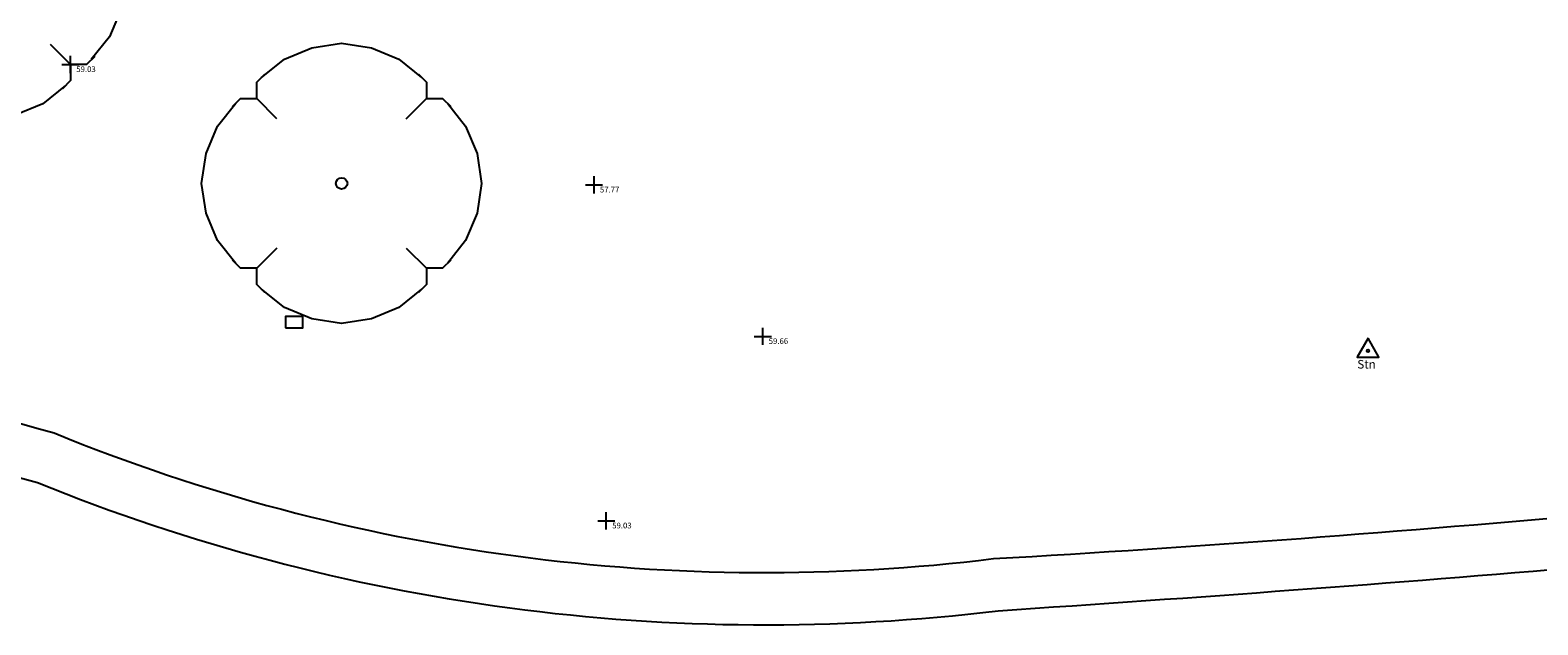
# Model space of a CAD drawing. Units: inches. Extents: x 2427 to 2624, y 1842 to 1949.
# Drawn here: x 2470 to 2523, y 1842 to 1862 of the extents above; entities that cross this region are included whole.
import ezdxf

# ---------------------------------------------------------------- set-up
doc = ezdxf.new("R2010")
doc.units = ezdxf.units.IN
doc.header["$MEASUREMENT"] = 0
doc.header["$PDMODE"] = 2
doc.header["$PDSIZE"] = 0.3
for name, color, linetype in [('points', 252, 'Continuous'), ('services', 164, 'Continuous'), ('station', 10, 'Continuous'), ('text', 8, 'Continuous'), ('waterway', 170, 'Continuous')]:
    doc.layers.add(name, color=color, linetype=linetype)
doc.layers.add('trees', color=92, linetype='Continuous', lineweight=0)

# ---------------------------------------------------------------- blocks, each defined once
blk = doc.blocks.new('ACAD13')
at = {"layer": 'trees', "color": 0, "linetype": 'Continuous', "lineweight": -3}
for p, q in [((-2.262, 2.262), (-2.969, 2.969)), ((2.262, 2.262), (2.969, 2.969)), ((-2.262, -2.262), (-2.969, -2.969)), ((2.262, -2.262), (2.969, -2.969))]:
    blk.add_line(p, q, dxfattribs=at)
at = {"layer": 'trees', "color": 0, "linetype": 'Continuous', "lineweight": -3, "flags": 128}
for points in [[(-2.8, 3.7), (-2, 4.34), (-1.04, 4.74), (0, 4.9), (1.04, 4.74), (2, 4.34), (2.8, 3.7)], [(-3.818, 2.687), (-3.535, 2.969), (-2.969, 2.969), (-2.969, 3.535), (-2.687, 3.818)], [(2.687, 3.818), (2.969, 3.535), (2.969, 2.969), (3.535, 2.969), (3.818, 2.687)], [(-3.7, -2.8), (-4.34, -2), (-4.74, -1.04), (-4.9, 0), (-4.74, 1.04), (-4.34, 2), (-3.7, 2.8)], [(3.7, 2.8), (4.34, 2), (4.74, 1.04), (4.9, 0), (4.74, -1.04), (4.34, -2), (3.7, -2.8)], [(-2.687, -3.818), (-2.969, -3.535), (-2.969, -2.969), (-3.535, -2.969), (-3.818, -2.687)], [(3.818, -2.687), (3.535, -2.969), (2.969, -2.969), (2.969, -3.535), (2.687, -3.818)], [(2.8, -3.7), (2, -4.34), (1.04, -4.74), (0, -4.9), (-1.04, -4.74), (-2, -4.34), (-2.8, -3.7)]]:
    blk.add_lwpolyline(points, dxfattribs=at)
at = {"layer": 'trees', "color": 0, "linetype": 'Continuous', "lineweight": -3}
blk.add_circle((0, 0), 0.2, dxfattribs=at)

msp = doc.modelspace()

# ---------------------------------------------------------------- linework, layer by layer
at = {"layer": 'points'}
for p in [(2471.523, 1861.208), (2489.845, 1856.997), (2495.752, 1851.7), (2490.275, 1845.251)]:
    msp.add_point(p, dxfattribs=at)
at = {"layer": 'services'}
msp.add_lwpolyline([(2479.052, 1852.001), (2479.652, 1852.001), (2479.652, 1852.401), (2479.052, 1852.401)], close=True, dxfattribs=at)
at = {"layer": 'station'}
msp.add_lwpolyline([(2516.93, 1851.635), (2516.55, 1850.977), (2517.31, 1850.977)], close=True, dxfattribs=at)
msp.add_circle((2516.93, 1851.196), 0.0448, dxfattribs=at)
at = {"layer": 'waterway'}
for points in [[(2429.668, 1891.588, 0.260914), (2433.295, 1883.781, 0.124387), (2443.34, 1880.993, -0.135714), (2447.219, 1879.406, -0.148657), (2452.082, 1870.119, 0.194664), (2453.105, 1858.131, 0.167071), (2470.371, 1846.593, 0.127466), (2503.989, 1842.11, 0.008847), (2545.267, 1845.559, -0.136321), (2551.68, 1844.978, 0.267698), (2563.644, 1844.289, -0.122425), (2577.586, 1852.055, 0.058094), (2589.026, 1854.564, 0.143107), (2612.024, 1867.591, -0.27672), (2623.092, 1870.193, -1.907668)], [(2431.488, 1891.45, 0.257308), (2434.288, 1885.317, 0.124116), (2443.463, 1882.816, -0.141512), (2448.436, 1880.771, -0.156364), (2453.959, 1869.989, 0.199518), (2454.66, 1859.103, 0.166626), (2470.949, 1848.328, 0.128144), (2503.826, 1843.929, 0.01662), (2546.77, 1847.84, 0.119369), (2552.041, 1849.91, -0.233411), (2566.687, 1854.162, 0.123291), (2577.264, 1853.857, 0.059295), (2588.518, 1856.32, 0.143767), (2610.732, 1868.881, -0.277296), (2623.647, 1871.932, -0.277296)]]:
    msp.add_lwpolyline(points, format="xyb", dxfattribs=at)

# ---------------------------------------------------------------- block references
at = {"layer": 'trees', "linetype": 'Continuous', "lineweight": -3}
for p in [(2468.554, 1864.177), (2481.013, 1857.05)]:
    msp.add_blockref('ACAD13', p, dxfattribs=at)

# ---------------------------------------------------------------- texts
at = {"layer": 'station', "insert": (2516.552, 1850.876), "char_height": 0.3, "width": 31.9223, "attachment_point": 1}
msp.add_mtext('Stn', dxfattribs=at)
at = {"layer": 'text', "char_height": 0.2, "width": 31.9223, "attachment_point": 1}
for s, insert in [('59.03', (2471.728, 1861.143)), ('57.77', (2490.05, 1856.932)), ('59.66', (2495.957, 1851.635)), ('59.03', (2490.48, 1845.187))]:
    msp.add_mtext(s, dxfattribs=dict(at, insert=insert))

doc.saveas('drawing.dxf')
